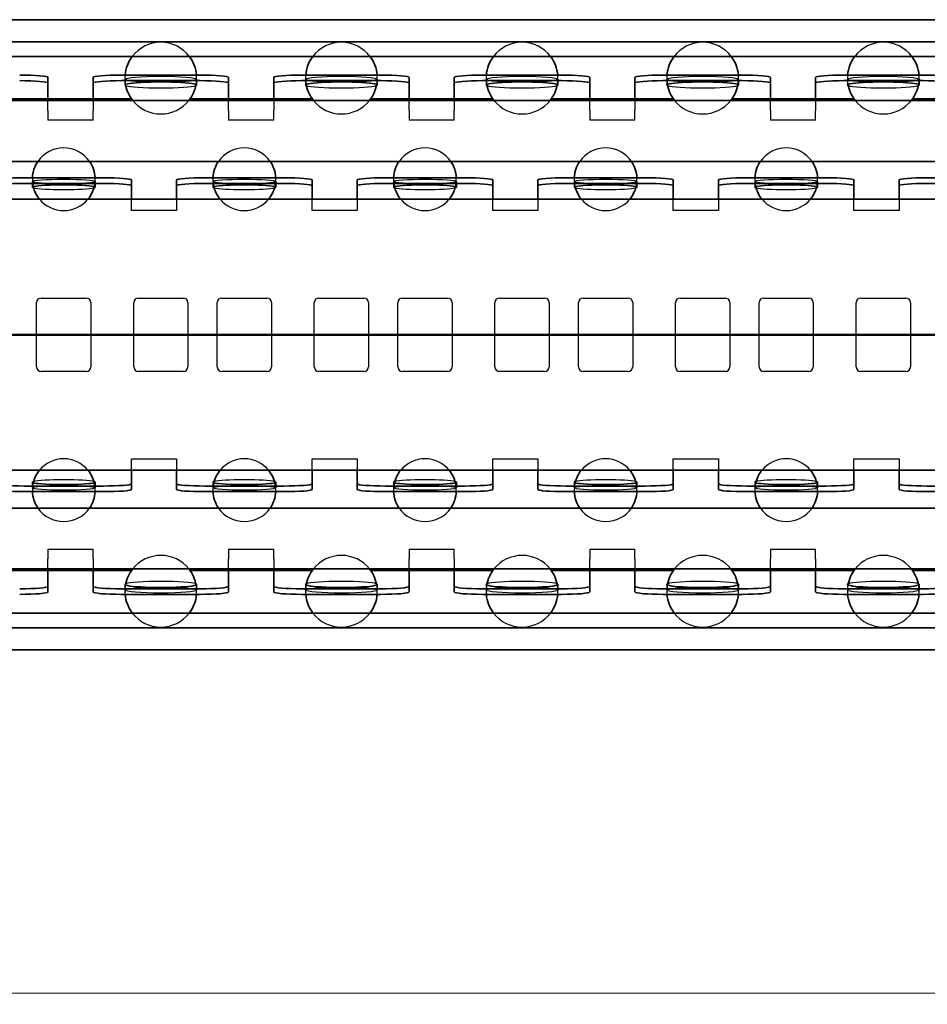
# Model space of a CAD drawing. Units: millimetres. Extents: x 0 to 1189, y 0 to 841.
# Drawn here: x 626 to 707, y 501 to 588 of the extents above; entities that cross this region are included whole.
import ezdxf

# ---------------------------------------------------------------- set-up
doc = ezdxf.new("R2010")
doc.units = ezdxf.units.MM
for name, color, linetype, lineweight in [('Dimension', 7, 'Continuous', 20), ('Hidden', 7, 'Continuous', 25), ('Section line', 7, 'Continuous', 50), ('Visible', 7, 'Continuous', 35)]:
    doc.layers.add(name, color=color, linetype=linetype, lineweight=lineweight)
doc.styles.add('Dimensions', font='arial.ttf')
doc.dimstyles.new('Dimension style', dxfattribs={"dimtxt": 3.5, "dimasz": 2.5, "dimexe": 1, "dimexo": 1, "dimgap": 0.5, "dimtad": 1, "dimdec": 3, "dimrnd": 1e-08, "dimtxsty": 'Dimensions', "dimcen": 0.09, "dimdle": 10, "dimclrd": 172, "dimclre": 172, "dimclrt": 7, "dimaunit": 1, "dimadec": 0, "dimazin": 2, "dimtfac": 0.714286, "dimtdec": 3, "dimtmove": 0, "dimatfit": 3, "dimfxl": 0, "dimtolj": 1, "dimlwd": -1, "dimlwe": -1, "dimarcsym": 0})

# ---------------------------------------------------------------- blocks, each defined once
blk = doc.blocks.new('*D9')
at = {"layer": 'Defpoints', "color": 0}
for p in [(175.622, 532.614), (975.627, 532.611), (975.627, 502.147)]:
    blk.add_point(p, dxfattribs=at)
at = {"layer": 'Dimension', "color": 172}
for p, q in [((175.622, 531.614), (175.622, 501.147)), ((975.627, 531.611), (975.627, 501.147)), ((178.122, 502.147), (973.127, 502.147))]:
    blk.add_line(p, q, dxfattribs=at)
for points in [[(178.122, 502.564), (178.122, 501.731), (175.622, 502.147)], [(973.127, 502.564), (973.127, 501.731), (975.627, 502.147)]]:
    blk.add_solid(points, dxfattribs=at)
at = {"layer": 'Dimension', "color": 7, "insert": (575.625, 506.221), "char_height": 3.5, "attachment_point": 2, "style": 'Dimensions'}
blk.add_mtext('\\A1;800{\\H2.500000;±1}', dxfattribs=at)
blk = doc.blocks.new('2dTransSection0')
at = {"layer": 'Section line', "linetype": 'Continuous'}
blk.add_line((990.622, 560.456), (160.622, 560.456), dxfattribs=at)

msp = doc.modelspace()

# ---------------------------------------------------------------- linework, layer by layer
at = {"layer": 'Hidden'}
for p, q in [((635.7968, 583.0764), (635.7968, 582.5782)), ((642.1468, 583.0764), (642.1468, 582.5782)), ((651.7968, 583.0764), (651.7968, 582.5782)), ((658.1468, 583.0764), (658.1468, 582.5782)), ((667.7968, 583.0764), (667.7968, 582.5782)), ((674.1468, 583.0764), (674.1468, 582.5782)), ((683.7968, 583.0764), (683.7968, 582.5782)), ((690.1468, 583.0764), (690.1468, 582.5782)), ((699.7968, 583.0764), (699.7968, 582.5782)), ((706.1468, 583.0764), (706.1468, 582.5782)), ((628.9718, 580.6916), (628.9718, 581.3555)), ((632.9718, 581.3555), (632.9718, 580.6916)), ((644.9718, 580.6916), (644.9718, 581.3555)), ((648.9718, 581.3555), (648.9718, 580.6916)), ((660.9718, 580.6916), (660.9718, 581.3555)), ((664.9718, 581.3555), (664.9718, 580.6916)), ((676.9718, 580.6916), (676.9718, 581.3555)), ((680.9718, 581.3555), (680.9718, 580.6916)), ((692.9718, 580.6916), (692.9718, 581.3555)), ((696.9718, 581.3555), (696.9718, 580.6916)), ((628.9718, 580.3189), (628.9718, 580.6916)), ((628.9718, 580.3189), (628.9718, 579.4555)), ((632.9718, 580.6916), (632.9718, 580.3189)), ((632.9718, 579.4555), (632.9718, 580.3189)), ((644.9718, 580.3189), (644.9718, 580.6916)), ((644.9718, 580.3189), (644.9718, 579.4555)), ((648.9718, 580.6916), (648.9718, 580.3189)), ((648.9718, 579.4555), (648.9718, 580.3189)), ((660.9718, 580.3189), (660.9718, 580.6916)), ((660.9718, 580.3189), (660.9718, 579.4555)), ((664.9718, 580.6916), (664.9718, 580.3189)), ((664.9718, 579.4555), (664.9718, 580.3189)), ((676.9718, 580.3189), (676.9718, 580.6916)), ((676.9718, 580.3189), (676.9718, 579.4555)), ((680.9718, 580.6916), (680.9718, 580.3189)), ((680.9718, 579.4555), (680.9718, 580.3189)), ((692.9718, 580.3189), (692.9718, 580.6916)), ((692.9718, 580.3189), (692.9718, 579.4555)), ((696.9718, 580.6916), (696.9718, 580.3189)), ((696.9718, 579.4555), (696.9718, 580.3189)), ((632.9718, 579.4555), (628.9718, 579.4555)), ((648.9718, 579.4555), (644.9718, 579.4555)), ((664.9718, 579.4555), (660.9718, 579.4555)), ((680.9718, 579.4555), (676.9718, 579.4555)), ((696.9718, 579.4555), (692.9718, 579.4555)), ((627.5918, 574.0202), (627.5918, 573.5217)), ((633.1518, 574.0202), (633.1518, 573.5217)), ((643.5918, 574.0202), (643.5918, 573.5217)), ((649.1518, 574.0202), (649.1518, 573.5217)), ((659.5918, 574.0202), (659.5918, 573.5217)), ((665.1518, 574.0202), (665.1518, 573.5217)), ((675.5918, 574.0202), (675.5918, 573.5217)), ((681.1518, 574.0202), (681.1518, 573.5217)), ((691.5918, 574.0202), (691.5918, 573.5217)), ((697.1518, 574.0202), (697.1518, 573.5217)), ((636.3718, 571.4555), (636.3718, 572.4555)), ((640.3718, 572.4555), (640.3718, 571.4555)), ((652.3718, 571.4555), (652.3718, 572.4555)), ((656.3718, 572.4555), (656.3718, 571.4555)), ((668.3718, 571.4555), (668.3718, 572.4555)), ((672.3718, 572.4555), (672.3718, 571.4555)), ((684.3718, 571.4555), (684.3718, 572.4555)), ((688.3718, 572.4555), (688.3718, 571.4555)), ((700.3718, 571.4555), (700.3718, 572.4555)), ((704.3718, 572.4555), (704.3718, 571.4555)), ((640.3718, 571.4555), (636.3718, 571.4555)), ((656.3718, 571.4555), (652.3718, 571.4555)), ((672.3718, 571.4555), (668.3718, 571.4555)), ((688.3718, 571.4555), (684.3718, 571.4555)), ((704.3718, 571.4555), (700.3718, 571.4555)), ((628.3718, 563.7055), (632.3718, 563.7055)), ((636.9718, 563.7055), (640.9718, 563.7055)), ((644.3718, 563.7055), (648.3718, 563.7055)), ((652.9718, 563.7055), (656.9718, 563.7055)), ((660.3718, 563.7055), (664.3718, 563.7055)), ((668.9718, 563.7055), (672.9718, 563.7055)), ((676.3718, 563.7055), (680.3718, 563.7055)), ((684.9718, 563.7055), (688.9718, 563.7055)), ((692.3718, 563.7055), (696.3718, 563.7055)), ((700.9718, 563.7055), (704.9718, 563.7055)), ((627.9718, 557.6055), (627.9718, 563.3055)), ((632.7718, 563.3055), (632.7718, 557.6055)), ((636.5718, 557.6055), (636.5718, 563.3055)), ((641.3718, 563.3055), (641.3718, 557.6055)), ((643.9718, 557.6055), (643.9718, 563.3055)), ((648.7718, 563.3055), (648.7718, 557.6055)), ((652.5718, 557.6055), (652.5718, 563.3055)), ((657.3718, 563.3055), (657.3718, 557.6055)), ((659.9718, 557.6055), (659.9718, 563.3055)), ((664.7718, 563.3055), (664.7718, 557.6055)), ((668.5718, 557.6055), (668.5718, 563.3055)), ((673.3718, 563.3055), (673.3718, 557.6055)), ((675.9718, 557.6055), (675.9718, 563.3055)), ((680.7718, 563.3055), (680.7718, 557.6055)), ((684.5718, 557.6055), (684.5718, 563.3055)), ((689.3718, 563.3055), (689.3718, 557.6055)), ((691.9718, 557.6055), (691.9718, 563.3055)), ((696.7718, 563.3055), (696.7718, 557.6055)), ((700.5718, 557.6055), (700.5718, 563.3055)), ((705.3718, 563.3055), (705.3718, 557.6055)), ((632.3718, 557.2055), (628.3718, 557.2055)), ((640.9718, 557.2055), (636.9718, 557.2055)), ((648.3718, 557.2055), (644.3718, 557.2055)), ((656.9718, 557.2055), (652.9718, 557.2055)), ((664.3718, 557.2055), (660.3718, 557.2055)), ((672.9718, 557.2055), (668.9718, 557.2055)), ((680.3718, 557.2055), (676.3718, 557.2055)), ((688.9718, 557.2055), (684.9718, 557.2055)), ((696.3718, 557.2055), (692.3718, 557.2055)), ((704.9718, 557.2055), (700.9718, 557.2055)), ((636.3718, 548.4555), (636.3718, 549.4555)), ((636.3718, 549.4555), (640.3718, 549.4555)), ((640.3718, 549.4555), (640.3718, 548.4555)), ((652.3718, 548.4555), (652.3718, 549.4555)), ((652.3718, 549.4555), (656.3718, 549.4555)), ((656.3718, 549.4555), (656.3718, 548.4555)), ((668.3718, 548.4555), (668.3718, 549.4555)), ((668.3718, 549.4555), (672.3718, 549.4555)), ((672.3718, 549.4555), (672.3718, 548.4555)), ((684.3718, 548.4555), (684.3718, 549.4555)), ((684.3718, 549.4555), (688.3718, 549.4555)), ((688.3718, 549.4555), (688.3718, 548.4555)), ((700.3718, 548.4555), (700.3718, 549.4555)), ((700.3718, 549.4555), (704.3718, 549.4555)), ((704.3718, 549.4555), (704.3718, 548.4555)), ((627.5918, 547.3893), (627.5918, 546.8908)), ((633.1518, 547.3893), (633.1518, 546.8908)), ((643.5918, 547.3893), (643.5918, 546.8908)), ((649.1518, 547.3893), (649.1518, 546.8908)), ((659.5918, 547.3893), (659.5918, 546.8908)), ((665.1518, 547.3893), (665.1518, 546.8908)), ((675.5918, 547.3893), (675.5918, 546.8908)), ((681.1518, 547.3893), (681.1518, 546.8908)), ((691.5918, 547.3893), (691.5918, 546.8908)), ((697.1518, 547.3893), (697.1518, 546.8908)), ((628.9718, 541.4555), (628.9718, 540.5921)), ((628.9718, 541.4555), (632.9718, 541.4555)), ((632.9718, 540.5921), (632.9718, 541.4555)), ((644.9718, 541.4555), (644.9718, 540.5921)), ((644.9718, 541.4555), (648.9718, 541.4555)), ((648.9718, 540.5921), (648.9718, 541.4555)), ((660.9718, 541.4555), (660.9718, 540.5921)), ((660.9718, 541.4555), (664.9718, 541.4555)), ((664.9718, 540.5921), (664.9718, 541.4555)), ((676.9718, 541.4555), (676.9718, 540.5921)), ((676.9718, 541.4555), (680.9718, 541.4555)), ((680.9718, 540.5921), (680.9718, 541.4555)), ((692.9718, 541.4555), (692.9718, 540.5921)), ((692.9718, 541.4555), (696.9718, 541.4555)), ((696.9718, 540.5921), (696.9718, 541.4555)), ((628.9718, 540.2194), (628.9718, 540.5921)), ((628.9718, 539.5555), (628.9718, 540.2194)), ((632.9718, 540.5921), (632.9718, 540.2194)), ((632.9718, 540.2194), (632.9718, 539.5555)), ((644.9718, 540.2194), (644.9718, 540.5921)), ((644.9718, 539.5555), (644.9718, 540.2194)), ((648.9718, 540.5921), (648.9718, 540.2194)), ((648.9718, 540.2194), (648.9718, 539.5555)), ((660.9718, 540.2194), (660.9718, 540.5921)), ((660.9718, 539.5555), (660.9718, 540.2194)), ((664.9718, 540.5921), (664.9718, 540.2194)), ((664.9718, 540.2194), (664.9718, 539.5555)), ((676.9718, 540.2194), (676.9718, 540.5921)), ((676.9718, 539.5555), (676.9718, 540.2194)), ((680.9718, 540.5921), (680.9718, 540.2194)), ((680.9718, 540.2194), (680.9718, 539.5555)), ((692.9718, 540.2194), (692.9718, 540.5921)), ((692.9718, 539.5555), (692.9718, 540.2194)), ((696.9718, 540.5921), (696.9718, 540.2194)), ((696.9718, 540.2194), (696.9718, 539.5555)), ((635.7968, 538.3328), (635.7968, 537.8346)), ((642.1468, 538.3328), (642.1468, 537.8346)), ((651.7968, 538.3328), (651.7968, 537.8346)), ((658.1468, 538.3328), (658.1468, 537.8346)), ((667.7968, 538.3328), (667.7968, 537.8346)), ((674.1468, 538.3328), (674.1468, 537.8346)), ((683.7968, 538.3328), (683.7968, 537.8346)), ((690.1468, 538.3328), (690.1468, 537.8346)), ((699.7968, 538.3328), (699.7968, 537.8346)), ((706.1468, 538.3328), (706.1468, 537.8346))]:
    msp.add_line(p, q, dxfattribs=at)
for centre, radius, start, end in [((638.9718, 583.1805), 3.175, 37.32239, 142.67761), ((654.9718, 583.1805), 3.175, 37.32239, 142.67761), ((670.9718, 583.1805), 3.175, 37.32239, 142.67761), ((686.9718, 583.1805), 3.175, 37.32239, 142.67761), ((702.9718, 583.1805), 3.175, 37.32239, 142.67761), ((638.9718, 583.1805), 3.175, 175.031147, 190.068909), ((638.9718, 583.1805), 3.175, 349.931091, 4.968853), ((654.9718, 583.1805), 3.175, 175.031147, 190.068909), ((654.9718, 583.1805), 3.175, 349.931091, 4.968853), ((670.9718, 583.1805), 3.175, 175.031147, 190.068909), ((670.9718, 583.1805), 3.175, 349.931091, 4.968853), ((686.9718, 583.1805), 3.175, 175.031147, 190.068909), ((686.9718, 583.1805), 3.175, 349.931091, 4.968853), ((702.9718, 583.1805), 3.175, 175.031147, 190.068909), ((702.9718, 583.1805), 3.175, 349.931091, 4.968853), ((638.9718, 583.1805), 3.175, 218.46579, 321.53421), ((654.9718, 583.1805), 3.175, 218.46579, 321.53421), ((670.9718, 583.1805), 3.175, 218.46579, 321.53421), ((686.9718, 583.1805), 3.175, 218.46579, 321.53421), ((702.9718, 583.1805), 3.175, 218.46579, 321.53421), ((630.3718, 574.2255), 2.78, 34.634921, 145.365079), ((646.3718, 574.2255), 2.78, 34.634921, 145.365079), ((662.3718, 574.2255), 2.78, 34.634921, 145.365079), ((678.3718, 574.2255), 2.78, 34.634921, 145.365079), ((694.3718, 574.2255), 2.78, 34.634921, 145.365079), ((630.3718, 574.2255), 2.78, 177.319724, 193.605451), ((630.3718, 574.2255), 2.78, 346.394549, 2.680276), ((646.3718, 574.2255), 2.78, 177.319724, 193.605451), ((646.3718, 574.2255), 2.78, 346.394549, 2.680276), ((662.3718, 574.2255), 2.78, 177.319724, 193.605451), ((662.3718, 574.2255), 2.78, 346.394549, 2.680276), ((678.3718, 574.2255), 2.78, 177.319724, 193.605451), ((678.3718, 574.2255), 2.78, 346.394549, 2.680276), ((694.3718, 574.2255), 2.78, 177.319724, 193.605451), ((694.3718, 574.2255), 2.78, 346.394549, 2.680276), ((630.3718, 574.2255), 2.78, 219.54549, 320.45451), ((646.3718, 574.2255), 2.78, 219.54549, 320.45451), ((662.3718, 574.2255), 2.78, 219.54549, 320.45451), ((678.3718, 574.2255), 2.78, 219.54549, 320.45451), ((694.3718, 574.2255), 2.78, 219.54549, 320.45451), ((628.3718, 563.3055), 0.4, 90, 180), ((632.3718, 563.3055), 0.4, 0, 90), ((636.9718, 563.3055), 0.4, 90, 180), ((640.9718, 563.3055), 0.4, 0, 90), ((644.3718, 563.3055), 0.4, 90, 180), ((648.3718, 563.3055), 0.4, 0, 90), ((652.9718, 563.3055), 0.4, 90, 180), ((656.9718, 563.3055), 0.4, 0, 90), ((660.3718, 563.3055), 0.4, 90, 180), ((664.3718, 563.3055), 0.4, 0, 90), ((668.9718, 563.3055), 0.4, 90, 180), ((672.9718, 563.3055), 0.4, 0, 90), ((676.3718, 563.3055), 0.4, 90, 180), ((680.3718, 563.3055), 0.4, 0, 90), ((684.9718, 563.3055), 0.4, 90, 180), ((688.9718, 563.3055), 0.4, 0, 90), ((692.3718, 563.3055), 0.4, 90, 180), ((696.3718, 563.3055), 0.4, 0, 90), ((700.9718, 563.3055), 0.4, 90, 180), ((704.9718, 563.3055), 0.4, 0, 90), ((628.3718, 557.6055), 0.4, 180, 270), ((632.3718, 557.6055), 0.4, 270, 0), ((636.9718, 557.6055), 0.4, 180, 270), ((640.9718, 557.6055), 0.4, 270, 0), ((644.3718, 557.6055), 0.4, 180, 270), ((648.3718, 557.6055), 0.4, 270, 0), ((652.9718, 557.6055), 0.4, 180, 270), ((656.9718, 557.6055), 0.4, 270, 0), ((660.3718, 557.6055), 0.4, 180, 270), ((664.3718, 557.6055), 0.4, 270, 0), ((668.9718, 557.6055), 0.4, 180, 270), ((672.9718, 557.6055), 0.4, 270, 0), ((676.3718, 557.6055), 0.4, 180, 270), ((680.3718, 557.6055), 0.4, 270, 0), ((684.9718, 557.6055), 0.4, 180, 270), ((688.9718, 557.6055), 0.4, 270, 0), ((692.3718, 557.6055), 0.4, 180, 270), ((696.3718, 557.6055), 0.4, 270, 0), ((700.9718, 557.6055), 0.4, 180, 270), ((704.9718, 557.6055), 0.4, 270, 0), ((630.3718, 546.6855), 2.78, 39.54549, 140.45451), ((646.3718, 546.6855), 2.78, 39.54549, 140.45451), ((662.3718, 546.6855), 2.78, 39.54549, 140.45451), ((678.3718, 546.6855), 2.78, 39.54549, 140.45451), ((694.3718, 546.6855), 2.78, 39.54549, 140.45451), ((630.3718, 546.6855), 2.78, 166.394549, 182.680276), ((630.3718, 546.6855), 2.78, 357.319724, 13.605451), ((646.3718, 546.6855), 2.78, 166.394549, 182.680276), ((646.3718, 546.6855), 2.78, 357.319724, 13.605451), ((662.3718, 546.6855), 2.78, 166.394549, 182.680276), ((662.3718, 546.6855), 2.78, 357.319724, 13.605451), ((678.3718, 546.6855), 2.78, 166.394549, 182.680276), ((678.3718, 546.6855), 2.78, 357.319724, 13.605451), ((694.3718, 546.6855), 2.78, 166.394549, 182.680276), ((694.3718, 546.6855), 2.78, 357.319724, 13.605451), ((630.3718, 546.6855), 2.78, 214.634921, 325.365079), ((646.3718, 546.6855), 2.78, 214.634921, 325.365079), ((662.3718, 546.6855), 2.78, 214.634921, 325.365079), ((678.3718, 546.6855), 2.78, 214.634921, 325.365079), ((694.3718, 546.6855), 2.78, 214.634921, 325.365079), ((638.9718, 537.7305), 3.175, 38.46579, 141.53421), ((654.9718, 537.7305), 3.175, 38.46579, 141.53421), ((670.9718, 537.7305), 3.175, 38.46579, 141.53421), ((686.9718, 537.7305), 3.175, 38.46579, 141.53421), ((702.9718, 537.7305), 3.175, 38.46579, 141.53421), ((638.9718, 537.7305), 3.175, 169.931091, 184.968853), ((638.9718, 537.7305), 3.175, 355.031147, 10.068909), ((654.9718, 537.7305), 3.175, 169.931091, 184.968853), ((654.9718, 537.7305), 3.175, 355.031147, 10.068909), ((670.9718, 537.7305), 3.175, 169.931091, 184.968853), ((670.9718, 537.7305), 3.175, 355.031147, 10.068909), ((686.9718, 537.7305), 3.175, 169.931091, 184.968853), ((686.9718, 537.7305), 3.175, 355.031147, 10.068909), ((702.9718, 537.7305), 3.175, 169.931091, 184.968853), ((702.9718, 537.7305), 3.175, 355.031147, 10.068909), ((638.9718, 537.7305), 3.175, 217.32239, 322.67761), ((654.9718, 537.7305), 3.175, 217.32239, 322.67761), ((670.9718, 537.7305), 3.175, 217.32239, 322.67761), ((686.9718, 537.7305), 3.175, 217.32239, 322.67761), ((702.9718, 537.7305), 3.175, 217.32239, 322.67761)]:
    msp.add_arc(centre, radius, start, end, dxfattribs=at)
for centre, major_axis, ratio in [((638.9718, 583.0764), (-3.175, 0), 0.0850565), ((654.9718, 583.0764), (-3.175, 0), 0.0850565), ((670.9718, 583.0764), (-3.175, 0), 0.0850565), ((686.9718, 583.0764), (-3.175, 0), 0.0850565), ((702.9718, 583.0764), (-3.175, 0), 0.0850565), ((630.3718, 574.0202), (-2.78, 0), 0.076248), ((646.3718, 574.0202), (-2.78, 0), 0.076248), ((662.3718, 574.0202), (-2.78, 0), 0.076248), ((678.3718, 574.0202), (-2.78, 0), 0.076248), ((694.3718, 574.0202), (-2.78, 0), 0.076248), ((630.3718, 546.8908), (-2.78, 0), 0.076248), ((646.3718, 546.8908), (-2.78, 0), 0.076248), ((662.3718, 546.8908), (-2.78, 0), 0.076248), ((678.3718, 546.8908), (-2.78, 0), 0.076248), ((694.3718, 546.8908), (-2.78, 0), 0.076248), ((638.9718, 537.8346), (-3.175, 0), 0.0850565), ((654.9718, 537.8346), (-3.175, 0), 0.0850565), ((670.9718, 537.8346), (-3.175, 0), 0.0850565), ((686.9718, 537.8346), (-3.175, 0), 0.0850565), ((702.9718, 537.8346), (-3.175, 0), 0.0850565)]:
    msp.add_ellipse(centre, major_axis=major_axis, ratio=ratio, dxfattribs=at)
for centre, major_axis, ratio, start_param, end_param in [((638.9718, 582.5782), (3.175, 0), 0.0850565, 3.3504463, 6.0743317), ((654.9718, 582.5782), (3.175, 0), 0.0850565, 3.3504463, 6.0743317), ((670.9718, 582.5782), (3.175, 0), 0.0850565, 3.3504463, 6.0743317), ((686.9718, 582.5782), (3.175, 0), 0.0850565, 3.3504463, 6.0743317), ((702.9718, 582.5782), (3.175, 0), 0.0850565, 3.3504463, 6.0743317), ((630.3718, 573.5217), (2.78, 0), 0.076248, 3.419213, 6.005565), ((646.3718, 573.5217), (2.78, 0), 0.076248, 3.419213, 6.005565), ((662.3718, 573.5217), (2.78, 0), 0.076248, 3.419213, 6.005565), ((678.3718, 573.5217), (2.78, 0), 0.076248, 3.419213, 6.005565), ((694.3718, 573.5217), (2.78, 0), 0.076248, 3.419213, 6.005565), ((630.3718, 547.3893), (-2.78, 0), 0.076248, 3.419213, 6.005565), ((646.3718, 547.3893), (-2.78, 0), 0.076248, 3.419213, 6.005565), ((662.3718, 547.3893), (-2.78, 0), 0.076248, 3.419213, 6.005565), ((678.3718, 547.3893), (-2.78, 0), 0.076248, 3.419213, 6.005565), ((694.3718, 547.3893), (-2.78, 0), 0.076248, 3.419213, 6.005565), ((638.9718, 538.3328), (-3.175, 0), 0.0850565, 3.3504463, 6.0743317), ((654.9718, 538.3328), (-3.175, 0), 0.0850565, 3.3504463, 6.0743317), ((670.9718, 538.3328), (-3.175, 0), 0.0850565, 3.3504463, 6.0743317), ((686.9718, 538.3328), (-3.175, 0), 0.0850565, 3.3504463, 6.0743317), ((702.9718, 538.3328), (-3.175, 0), 0.0850565, 3.3504463, 6.0743317)]:
    msp.add_ellipse(centre, major_axis=major_axis, ratio=ratio, start_param=start_param, end_param=end_param, dxfattribs=at)
at = {"layer": 'Visible'}
for p, q in [((975.5574, 588.3555), (175.6862, 588.3555)), ((970.6218, 586.4066), (180.6218, 586.4066)), ((974.2111, 585.1055), (177.0325, 585.1055)), ((642.4718, 583.4555), (635.4718, 583.4555)), ((658.4718, 583.4555), (651.4718, 583.4555)), ((674.4718, 583.4555), (667.4718, 583.4555)), ((690.4718, 583.4555), (683.4718, 583.4555)), ((706.4718, 583.4555), (699.4718, 583.4555)), ((628.9718, 582.7447), (628.9718, 583.2429)), ((628.9718, 581.9854), (628.9718, 582.7447)), ((632.9718, 583.2429), (632.9718, 582.7447)), ((632.9718, 582.7447), (632.9718, 581.9854)), ((642.4718, 582.9573), (635.4718, 582.9573)), ((644.9718, 582.7447), (644.9718, 583.2429)), ((644.9718, 581.9854), (644.9718, 582.7447)), ((648.9718, 583.2429), (648.9718, 582.7447)), ((648.9718, 582.7447), (648.9718, 581.9854)), ((658.4718, 582.9573), (651.4718, 582.9573)), ((660.9718, 582.7447), (660.9718, 583.2429)), ((660.9718, 581.9854), (660.9718, 582.7447)), ((664.9718, 583.2429), (664.9718, 582.7447)), ((664.9718, 582.7447), (664.9718, 581.9854)), ((674.4718, 582.9573), (667.4718, 582.9573)), ((676.9718, 582.7447), (676.9718, 583.2429)), ((676.9718, 581.9854), (676.9718, 582.7447)), ((680.9718, 583.2429), (680.9718, 582.7447)), ((680.9718, 582.7447), (680.9718, 581.9854)), ((690.4718, 582.9573), (683.4718, 582.9573)), ((692.9718, 582.7447), (692.9718, 583.2429)), ((692.9718, 581.9854), (692.9718, 582.7447)), ((696.9718, 583.2429), (696.9718, 582.7447)), ((696.9718, 582.7447), (696.9718, 581.9854)), ((706.4718, 582.9573), (699.4718, 582.9573)), ((628.9718, 581.4872), (628.9718, 581.9854)), ((632.9718, 581.9854), (632.9718, 581.4872)), ((644.9718, 581.4872), (644.9718, 581.9854)), ((648.9718, 581.9854), (648.9718, 581.4872)), ((660.9718, 581.4872), (660.9718, 581.9854)), ((664.9718, 581.9854), (664.9718, 581.4872)), ((676.9718, 581.4872), (676.9718, 581.9854)), ((680.9718, 581.9854), (680.9718, 581.4872)), ((692.9718, 581.4872), (692.9718, 581.9854)), ((696.9718, 581.9854), (696.9718, 581.4872)), ((970.1218, 581.2055), (226.1218, 581.2055)), ((636.3737, 581.3555), (625.5699, 581.3555)), ((628.9718, 581.3555), (628.9718, 581.4872)), ((632.9718, 581.4872), (632.9718, 581.3555)), ((652.3737, 581.3555), (641.5699, 581.3555)), ((644.9718, 581.3555), (644.9718, 581.4872)), ((648.9718, 581.4872), (648.9718, 581.3555)), ((668.3737, 581.3555), (657.5699, 581.3555)), ((660.9718, 581.3555), (660.9718, 581.4872)), ((664.9718, 581.4872), (664.9718, 581.3555)), ((684.3737, 581.3555), (673.5699, 581.3555)), ((676.9718, 581.3555), (676.9718, 581.4872)), ((680.9718, 581.4872), (680.9718, 581.3555)), ((700.3737, 581.3555), (689.5699, 581.3555)), ((692.9718, 581.3555), (692.9718, 581.4872)), ((696.9718, 581.4872), (696.9718, 581.3555)), ((716.3737, 581.3555), (705.5699, 581.3555)), ((970.1218, 575.8055), (226.1218, 575.8055)), ((633.8718, 574.3555), (626.8718, 574.3555)), ((633.8718, 573.857), (626.8718, 573.857)), ((636.3718, 573.6663), (636.3718, 574.1649)), ((640.3718, 574.1649), (640.3718, 573.6663)), ((649.8718, 574.3555), (642.8718, 574.3555)), ((649.8718, 573.857), (642.8718, 573.857)), ((652.3718, 573.6663), (652.3718, 574.1649)), ((656.3718, 574.1649), (656.3718, 573.6663)), ((665.8718, 574.3555), (658.8718, 574.3555)), ((665.8718, 573.857), (658.8718, 573.857)), ((668.3718, 573.6663), (668.3718, 574.1649)), ((672.3718, 574.1649), (672.3718, 573.6663)), ((681.8718, 574.3555), (674.8718, 574.3555)), ((681.8718, 573.857), (674.8718, 573.857)), ((684.3718, 573.6663), (684.3718, 574.1649)), ((688.3718, 574.1649), (688.3718, 573.6663)), ((697.8718, 574.3555), (690.8718, 574.3555)), ((697.8718, 573.857), (690.8718, 573.857)), ((700.3718, 573.6663), (700.3718, 574.1649)), ((704.3718, 574.1649), (704.3718, 573.6663)), ((713.8718, 574.3555), (706.8718, 574.3555)), ((713.8718, 573.857), (706.8718, 573.857)), ((636.3718, 573.2776), (636.3718, 573.6663)), ((636.3718, 572.7791), (636.3718, 573.2776)), ((640.3718, 573.6663), (640.3718, 573.2776)), ((640.3718, 573.2776), (640.3718, 572.7791)), ((652.3718, 573.2776), (652.3718, 573.6663)), ((652.3718, 572.7791), (652.3718, 573.2776)), ((656.3718, 573.6663), (656.3718, 573.2776)), ((656.3718, 573.2776), (656.3718, 572.7791)), ((668.3718, 573.2776), (668.3718, 573.6663)), ((668.3718, 572.7791), (668.3718, 573.2776)), ((672.3718, 573.6663), (672.3718, 573.2776)), ((672.3718, 573.2776), (672.3718, 572.7791)), ((684.3718, 573.2776), (684.3718, 573.6663)), ((684.3718, 572.7791), (684.3718, 573.2776)), ((688.3718, 573.6663), (688.3718, 573.2776)), ((688.3718, 573.2776), (688.3718, 572.7791)), ((700.3718, 573.2776), (700.3718, 573.6663)), ((700.3718, 572.7791), (700.3718, 573.2776)), ((704.3718, 573.6663), (704.3718, 573.2776)), ((704.3718, 573.2776), (704.3718, 572.7791)), ((975.6218, 572.4555), (223.6508, 572.4555)), ((636.3718, 572.4555), (636.3718, 572.7791)), ((640.3718, 572.7791), (640.3718, 572.4555)), ((652.3718, 572.4555), (652.3718, 572.7791)), ((656.3718, 572.7791), (656.3718, 572.4555)), ((668.3718, 572.4555), (668.3718, 572.7791)), ((672.3718, 572.7791), (672.3718, 572.4555)), ((684.3718, 572.4555), (684.3718, 572.7791)), ((688.3718, 572.7791), (688.3718, 572.4555)), ((700.3718, 572.4555), (700.3718, 572.7791)), ((704.3718, 572.7791), (704.3718, 572.4555)), ((975.6218, 548.4555), (223.6508, 548.4555)), ((636.3718, 548.132), (636.3718, 548.4555)), ((636.3718, 547.6334), (636.3718, 548.132)), ((640.3718, 548.4555), (640.3718, 548.132)), ((640.3718, 548.132), (640.3718, 547.6334)), ((652.3718, 548.132), (652.3718, 548.4555)), ((652.3718, 547.6334), (652.3718, 548.132)), ((656.3718, 548.4555), (656.3718, 548.132)), ((656.3718, 548.132), (656.3718, 547.6334)), ((668.3718, 548.132), (668.3718, 548.4555)), ((668.3718, 547.6334), (668.3718, 548.132)), ((672.3718, 548.4555), (672.3718, 548.132)), ((672.3718, 548.132), (672.3718, 547.6334)), ((684.3718, 548.132), (684.3718, 548.4555)), ((684.3718, 547.6334), (684.3718, 548.132)), ((688.3718, 548.4555), (688.3718, 548.132)), ((688.3718, 548.132), (688.3718, 547.6334)), ((700.3718, 548.132), (700.3718, 548.4555)), ((700.3718, 547.6334), (700.3718, 548.132)), ((704.3718, 548.4555), (704.3718, 548.132)), ((704.3718, 548.132), (704.3718, 547.6334)), ((633.8718, 547.0541), (626.8718, 547.0541)), ((636.3718, 547.2447), (636.3718, 547.6334)), ((636.3718, 546.7461), (636.3718, 547.2447)), ((640.3718, 547.6334), (640.3718, 547.2447)), ((640.3718, 547.2447), (640.3718, 546.7461)), ((649.8718, 547.0541), (642.8718, 547.0541)), ((652.3718, 547.2447), (652.3718, 547.6334)), ((652.3718, 546.7461), (652.3718, 547.2447)), ((656.3718, 547.6334), (656.3718, 547.2447)), ((656.3718, 547.2447), (656.3718, 546.7461)), ((665.8718, 547.0541), (658.8718, 547.0541)), ((668.3718, 547.2447), (668.3718, 547.6334)), ((668.3718, 546.7461), (668.3718, 547.2447)), ((672.3718, 547.6334), (672.3718, 547.2447)), ((672.3718, 547.2447), (672.3718, 546.7461)), ((681.8718, 547.0541), (674.8718, 547.0541)), ((684.3718, 547.2447), (684.3718, 547.6334)), ((684.3718, 546.7461), (684.3718, 547.2447)), ((688.3718, 547.6334), (688.3718, 547.2447)), ((688.3718, 547.2447), (688.3718, 546.7461)), ((697.8718, 547.0541), (690.8718, 547.0541)), ((700.3718, 547.2447), (700.3718, 547.6334)), ((700.3718, 546.7461), (700.3718, 547.2447)), ((704.3718, 547.6334), (704.3718, 547.2447)), ((704.3718, 547.2447), (704.3718, 546.7461)), ((713.8718, 547.0541), (706.8718, 547.0541)), ((633.8718, 546.5555), (626.8718, 546.5555)), ((649.8718, 546.5555), (642.8718, 546.5555)), ((665.8718, 546.5555), (658.8718, 546.5555)), ((681.8718, 546.5555), (674.8718, 546.5555)), ((697.8718, 546.5555), (690.8718, 546.5555)), ((713.8718, 546.5555), (706.8718, 546.5555)), ((970.1218, 545.1055), (226.1218, 545.1055)), ((970.1218, 539.7055), (226.1218, 539.7055)), ((636.3737, 539.5555), (625.5699, 539.5555)), ((628.9718, 539.4238), (628.9718, 539.5555)), ((628.9718, 538.9256), (628.9718, 539.4238)), ((632.9718, 539.5555), (632.9718, 539.4238)), ((632.9718, 539.4238), (632.9718, 538.9256)), ((652.3737, 539.5555), (641.5699, 539.5555)), ((644.9718, 539.4238), (644.9718, 539.5555)), ((644.9718, 538.9256), (644.9718, 539.4238)), ((648.9718, 539.5555), (648.9718, 539.4238)), ((648.9718, 539.4238), (648.9718, 538.9256)), ((668.3737, 539.5555), (657.5699, 539.5555)), ((660.9718, 539.4238), (660.9718, 539.5555)), ((660.9718, 538.9256), (660.9718, 539.4238)), ((664.9718, 539.5555), (664.9718, 539.4238)), ((664.9718, 539.4238), (664.9718, 538.9256)), ((684.3737, 539.5555), (673.5699, 539.5555)), ((676.9718, 539.4238), (676.9718, 539.5555)), ((676.9718, 538.9256), (676.9718, 539.4238)), ((680.9718, 539.5555), (680.9718, 539.4238)), ((680.9718, 539.4238), (680.9718, 538.9256)), ((700.3737, 539.5555), (689.5699, 539.5555)), ((692.9718, 539.4238), (692.9718, 539.5555)), ((692.9718, 538.9256), (692.9718, 539.4238)), ((696.9718, 539.5555), (696.9718, 539.4238)), ((696.9718, 539.4238), (696.9718, 538.9256)), ((716.3737, 539.5555), (705.5699, 539.5555)), ((628.9718, 538.1663), (628.9718, 538.9256)), ((628.9718, 537.6682), (628.9718, 538.1663)), ((632.9718, 538.9256), (632.9718, 538.1663)), ((632.9718, 538.1663), (632.9718, 537.6682)), ((644.9718, 538.1663), (644.9718, 538.9256)), ((644.9718, 537.6682), (644.9718, 538.1663)), ((648.9718, 538.9256), (648.9718, 538.1663)), ((648.9718, 538.1663), (648.9718, 537.6682)), ((660.9718, 538.1663), (660.9718, 538.9256)), ((660.9718, 537.6682), (660.9718, 538.1663)), ((664.9718, 538.9256), (664.9718, 538.1663)), ((664.9718, 538.1663), (664.9718, 537.6682)), ((676.9718, 538.1663), (676.9718, 538.9256)), ((676.9718, 537.6682), (676.9718, 538.1663)), ((680.9718, 538.9256), (680.9718, 538.1663)), ((680.9718, 538.1663), (680.9718, 537.6682)), ((692.9718, 538.1663), (692.9718, 538.9256)), ((692.9718, 537.6682), (692.9718, 538.1663)), ((696.9718, 538.9256), (696.9718, 538.1663)), ((696.9718, 538.1663), (696.9718, 537.6682)), ((642.4718, 537.9537), (635.4718, 537.9537)), ((642.4718, 537.4555), (635.4718, 537.4555)), ((658.4718, 537.9537), (651.4718, 537.9537)), ((658.4718, 537.4555), (651.4718, 537.4555)), ((674.4718, 537.9537), (667.4718, 537.9537)), ((674.4718, 537.4555), (667.4718, 537.4555)), ((690.4718, 537.9537), (683.4718, 537.9537)), ((690.4718, 537.4555), (683.4718, 537.4555)), ((706.4718, 537.9537), (699.4718, 537.9537)), ((706.4718, 537.4555), (699.4718, 537.4555)), ((974.2111, 535.8055), (177.0325, 535.8055)), ((970.6218, 534.5045), (180.6218, 534.5045)), ((975.5574, 532.5555), (175.6862, 532.5555))]:
    msp.add_line(p, q, dxfattribs=at)
for centre, radius, start, end in [((638.9718, 583.1805), 3.175, 142.67761, 175.031147), ((638.9718, 583.1805), 3.175, 4.968853, 37.32239), ((654.9718, 583.1805), 3.175, 142.67761, 175.031147), ((654.9718, 583.1805), 3.175, 4.968853, 37.32239), ((670.9718, 583.1805), 3.175, 142.67761, 175.031147), ((670.9718, 583.1805), 3.175, 4.968853, 37.32239), ((686.9718, 583.1805), 3.175, 142.67761, 175.031147), ((686.9718, 583.1805), 3.175, 4.968853, 37.32239), ((702.9718, 583.1805), 3.175, 142.67761, 175.031147), ((702.9718, 583.1805), 3.175, 4.968853, 37.32239), ((638.9718, 583.1805), 3.175, 190.068909, 218.46579), ((638.9718, 583.1805), 3.175, 321.53421, 349.931091), ((654.9718, 583.1805), 3.175, 190.068909, 218.46579), ((654.9718, 583.1805), 3.175, 321.53421, 349.931091), ((670.9718, 583.1805), 3.175, 190.068909, 218.46579), ((670.9718, 583.1805), 3.175, 321.53421, 349.931091), ((686.9718, 583.1805), 3.175, 190.068909, 218.46579), ((686.9718, 583.1805), 3.175, 321.53421, 349.931091), ((702.9718, 583.1805), 3.175, 190.068909, 218.46579), ((702.9718, 583.1805), 3.175, 321.53421, 349.931091), ((630.3718, 574.2255), 2.78, 145.365079, 177.319724), ((630.3718, 574.2255), 2.78, 2.680276, 34.634921), ((646.3718, 574.2255), 2.78, 145.365079, 177.319724), ((646.3718, 574.2255), 2.78, 2.680276, 34.634921), ((662.3718, 574.2255), 2.78, 145.365079, 177.319724), ((662.3718, 574.2255), 2.78, 2.680276, 34.634921), ((678.3718, 574.2255), 2.78, 145.365079, 177.319724), ((678.3718, 574.2255), 2.78, 2.680276, 34.634921), ((694.3718, 574.2255), 2.78, 145.365079, 177.319724), ((694.3718, 574.2255), 2.78, 2.680276, 34.634921), ((630.3718, 574.2255), 2.78, 193.605451, 219.54549), ((630.3718, 574.2255), 2.78, 320.45451, 346.394549), ((646.3718, 574.2255), 2.78, 193.605451, 219.54549), ((646.3718, 574.2255), 2.78, 320.45451, 346.394549), ((662.3718, 574.2255), 2.78, 193.605451, 219.54549), ((662.3718, 574.2255), 2.78, 320.45451, 346.394549), ((678.3718, 574.2255), 2.78, 193.605451, 219.54549), ((678.3718, 574.2255), 2.78, 320.45451, 346.394549), ((694.3718, 574.2255), 2.78, 193.605451, 219.54549), ((694.3718, 574.2255), 2.78, 320.45451, 346.394549), ((630.3718, 546.6855), 2.78, 140.45451, 166.394549), ((630.3718, 546.6855), 2.78, 13.605451, 39.54549), ((646.3718, 546.6855), 2.78, 140.45451, 166.394549), ((646.3718, 546.6855), 2.78, 13.605451, 39.54549), ((662.3718, 546.6855), 2.78, 140.45451, 166.394549), ((662.3718, 546.6855), 2.78, 13.605451, 39.54549), ((678.3718, 546.6855), 2.78, 140.45451, 166.394549), ((678.3718, 546.6855), 2.78, 13.605451, 39.54549), ((694.3718, 546.6855), 2.78, 140.45451, 166.394549), ((694.3718, 546.6855), 2.78, 13.605451, 39.54549), ((630.3718, 546.6855), 2.78, 182.680276, 214.634921), ((630.3718, 546.6855), 2.78, 325.365079, 357.319724), ((646.3718, 546.6855), 2.78, 182.680276, 214.634921), ((646.3718, 546.6855), 2.78, 325.365079, 357.319724), ((662.3718, 546.6855), 2.78, 182.680276, 214.634921), ((662.3718, 546.6855), 2.78, 325.365079, 357.319724), ((678.3718, 546.6855), 2.78, 182.680276, 214.634921), ((678.3718, 546.6855), 2.78, 325.365079, 357.319724), ((694.3718, 546.6855), 2.78, 182.680276, 214.634921), ((694.3718, 546.6855), 2.78, 325.365079, 357.319724), ((638.9718, 537.7305), 3.175, 141.53421, 169.931091), ((638.9718, 537.7305), 3.175, 10.068909, 38.46579), ((654.9718, 537.7305), 3.175, 141.53421, 169.931091), ((654.9718, 537.7305), 3.175, 10.068909, 38.46579), ((670.9718, 537.7305), 3.175, 141.53421, 169.931091), ((670.9718, 537.7305), 3.175, 10.068909, 38.46579), ((686.9718, 537.7305), 3.175, 141.53421, 169.931091), ((686.9718, 537.7305), 3.175, 10.068909, 38.46579), ((702.9718, 537.7305), 3.175, 141.53421, 169.931091), ((702.9718, 537.7305), 3.175, 10.068909, 38.46579), ((638.9718, 537.7305), 3.175, 184.968853, 217.32239), ((638.9718, 537.7305), 3.175, 322.67761, 355.031147), ((654.9718, 537.7305), 3.175, 184.968853, 217.32239), ((654.9718, 537.7305), 3.175, 322.67761, 355.031147), ((670.9718, 537.7305), 3.175, 184.968853, 217.32239), ((670.9718, 537.7305), 3.175, 322.67761, 355.031147), ((686.9718, 537.7305), 3.175, 184.968853, 217.32239), ((686.9718, 537.7305), 3.175, 322.67761, 355.031147), ((702.9718, 537.7305), 3.175, 184.968853, 217.32239), ((702.9718, 537.7305), 3.175, 322.67761, 355.031147)]:
    msp.add_arc(centre, radius, start, end, dxfattribs=at)
for centre, major_axis, ratio, start_param, end_param in [((626.4718, 583.2429), (2.5, 0), 0.0850565, 0, 1.5707963), ((635.4718, 583.2429), (-2.5, 0), 0.0850565, 4.712389, 6.2831853), ((642.4718, 583.2429), (2.5, 0), 0.0850565, 0, 1.5707963), ((651.4718, 583.2429), (-2.5, 0), 0.0850565, 4.712389, 6.2831853), ((658.4718, 583.2429), (2.5, 0), 0.0850565, 0, 1.5707963), ((667.4718, 583.2429), (-2.5, 0), 0.0850565, 4.712389, 6.2831853), ((674.4718, 583.2429), (2.5, 0), 0.0850565, 0, 1.5707963), ((683.4718, 583.2429), (-2.5, 0), 0.0850565, 4.712389, 6.2831853), ((690.4718, 583.2429), (2.5, 0), 0.0850565, 0, 1.5707963), ((699.4718, 583.2429), (-2.5, 0), 0.0850565, 4.712389, 6.2831853), ((706.4718, 583.2429), (2.5, 0), 0.0850565, 0, 1.5707963), ((626.4718, 582.7447), (2.5, 0), 0.0850565, 0, 1.5707963), ((635.4718, 582.7447), (-2.5, 0), 0.0850565, 4.712389, 6.2831853), ((638.9718, 582.5782), (-3.175, 0), 0.0850565, 2.932739, 6.492039), ((642.4718, 582.7447), (2.5, 0), 0.0850565, 0, 1.5707963), ((651.4718, 582.7447), (-2.5, 0), 0.0850565, 4.712389, 6.2831853), ((654.9718, 582.5782), (-3.175, 0), 0.0850565, 2.932739, 6.492039), ((658.4718, 582.7447), (2.5, 0), 0.0850565, 0, 1.5707963), ((667.4718, 582.7447), (-2.5, 0), 0.0850565, 4.712389, 6.2831853), ((670.9718, 582.5782), (-3.175, 0), 0.0850565, 2.932739, 6.492039), ((674.4718, 582.7447), (2.5, 0), 0.0850565, 0, 1.5707963), ((683.4718, 582.7447), (-2.5, 0), 0.0850565, 4.712389, 6.2831853), ((686.9718, 582.5782), (-3.175, 0), 0.0850565, 2.932739, 6.492039), ((690.4718, 582.7447), (2.5, 0), 0.0850565, 0, 1.5707963), ((699.4718, 582.7447), (-2.5, 0), 0.0850565, 4.712389, 6.2831853), ((702.9718, 582.5782), (-3.175, 0), 0.0850565, 2.932739, 6.492039), ((706.4718, 582.7447), (2.5, 0), 0.0850565, 0, 1.5707963), ((626.8718, 574.1649), (-2.5, 0), 0.076248, 4.712389, 6.2831853), ((626.8718, 573.6663), (-2.5, 0), 0.076248, 4.712389, 6.2831853), ((633.8718, 574.1649), (2.5, 0), 0.076248, 0, 1.5707963), ((633.8718, 573.6663), (2.5, 0), 0.076248, 0, 1.5707963), ((642.8718, 574.1649), (-2.5, 0), 0.076248, 4.712389, 6.2831853), ((642.8718, 573.6663), (-2.5, 0), 0.076248, 4.712389, 6.2831853), ((649.8718, 574.1649), (2.5, 0), 0.076248, 0, 1.5707963), ((649.8718, 573.6663), (2.5, 0), 0.076248, 0, 1.5707963), ((658.8718, 574.1649), (-2.5, 0), 0.076248, 4.712389, 6.2831853), ((658.8718, 573.6663), (-2.5, 0), 0.076248, 4.712389, 6.2831853), ((665.8718, 574.1649), (2.5, 0), 0.076248, 0, 1.5707963), ((665.8718, 573.6663), (2.5, 0), 0.076248, 0, 1.5707963), ((674.8718, 574.1649), (-2.5, 0), 0.076248, 4.712389, 6.2831853), ((674.8718, 573.6663), (-2.5, 0), 0.076248, 4.712389, 6.2831853), ((681.8718, 574.1649), (2.5, 0), 0.076248, 0, 1.5707963), ((681.8718, 573.6663), (2.5, 0), 0.076248, 0, 1.5707963), ((690.8718, 574.1649), (-2.5, 0), 0.076248, 4.712389, 6.2831853), ((690.8718, 573.6663), (-2.5, 0), 0.076248, 4.712389, 6.2831853), ((697.8718, 574.1649), (2.5, 0), 0.076248, 0, 1.5707963), ((697.8718, 573.6663), (2.5, 0), 0.076248, 0, 1.5707963), ((706.8718, 574.1649), (-2.5, 0), 0.076248, 4.712389, 6.2831853), ((706.8718, 573.6663), (-2.5, 0), 0.076248, 4.712389, 6.2831853), ((630.3718, 573.5217), (-2.78, 0), 0.076248, 2.8639723, 6.5608056), ((646.3718, 573.5217), (-2.78, 0), 0.076248, 2.8639723, 6.5608056), ((662.3718, 573.5217), (-2.78, 0), 0.076248, 2.8639723, 6.5608056), ((678.3718, 573.5217), (-2.78, 0), 0.076248, 2.8639723, 6.5608056), ((694.3718, 573.5217), (-2.78, 0), 0.076248, 2.8639723, 6.5608056), ((626.8718, 547.2447), (-2.5, 0), 0.076248, 0, 1.5707963), ((630.3718, 547.3893), (2.78, 0), 0.076248, 2.8639723, 6.5608056), ((633.8718, 547.2447), (2.5, 0), 0.076248, 4.712389, 6.2831853), ((642.8718, 547.2447), (-2.5, 0), 0.076248, 0, 1.5707963), ((646.3718, 547.3893), (2.78, 0), 0.076248, 2.8639723, 6.5608056), ((649.8718, 547.2447), (2.5, 0), 0.076248, 4.712389, 6.2831853), ((658.8718, 547.2447), (-2.5, 0), 0.076248, 0, 1.5707963), ((662.3718, 547.3893), (2.78, 0), 0.076248, 2.8639723, 6.5608056), ((665.8718, 547.2447), (2.5, 0), 0.076248, 4.712389, 6.2831853), ((674.8718, 547.2447), (-2.5, 0), 0.076248, 0, 1.5707963), ((678.3718, 547.3893), (2.78, 0), 0.076248, 2.8639723, 6.5608056), ((681.8718, 547.2447), (2.5, 0), 0.076248, 4.712389, 6.2831853), ((690.8718, 547.2447), (-2.5, 0), 0.076248, 0, 1.5707963), ((694.3718, 547.3893), (2.78, 0), 0.076248, 2.8639723, 6.5608056), ((697.8718, 547.2447), (2.5, 0), 0.076248, 4.712389, 6.2831853), ((706.8718, 547.2447), (-2.5, 0), 0.076248, 0, 1.5707963), ((626.8718, 546.7461), (-2.5, 0), 0.076248, 0, 1.5707963), ((633.8718, 546.7461), (2.5, 0), 0.076248, 4.712389, 6.2831853), ((642.8718, 546.7461), (-2.5, 0), 0.076248, 0, 1.5707963), ((649.8718, 546.7461), (2.5, 0), 0.076248, 4.712389, 6.2831853), ((658.8718, 546.7461), (-2.5, 0), 0.076248, 0, 1.5707963), ((665.8718, 546.7461), (2.5, 0), 0.076248, 4.712389, 6.2831853), ((674.8718, 546.7461), (-2.5, 0), 0.076248, 0, 1.5707963), ((681.8718, 546.7461), (2.5, 0), 0.076248, 4.712389, 6.2831853), ((690.8718, 546.7461), (-2.5, 0), 0.076248, 0, 1.5707963), ((697.8718, 546.7461), (2.5, 0), 0.076248, 4.712389, 6.2831853), ((706.8718, 546.7461), (-2.5, 0), 0.076248, 0, 1.5707963), ((626.4718, 538.1663), (2.5, 0), 0.0850565, 4.712389, 6.2831853), ((635.4718, 538.1663), (-2.5, 0), 0.0850565, 0, 1.5707963), ((638.9718, 538.3328), (3.175, 0), 0.0850565, 2.932739, 6.492039), ((642.4718, 538.1663), (2.5, 0), 0.0850565, 4.712389, 6.2831853), ((651.4718, 538.1663), (-2.5, 0), 0.0850565, 0, 1.5707963), ((654.9718, 538.3328), (3.175, 0), 0.0850565, 2.932739, 6.492039), ((658.4718, 538.1663), (2.5, 0), 0.0850565, 4.712389, 6.2831853), ((667.4718, 538.1663), (-2.5, 0), 0.0850565, 0, 1.5707963), ((670.9718, 538.3328), (3.175, 0), 0.0850565, 2.932739, 6.492039), ((674.4718, 538.1663), (2.5, 0), 0.0850565, 4.712389, 6.2831853), ((683.4718, 538.1663), (-2.5, 0), 0.0850565, 0, 1.5707963), ((686.9718, 538.3328), (3.175, 0), 0.0850565, 2.932739, 6.492039), ((690.4718, 538.1663), (2.5, 0), 0.0850565, 4.712389, 6.2831853), ((699.4718, 538.1663), (-2.5, 0), 0.0850565, 0, 1.5707963), ((702.9718, 538.3328), (3.175, 0), 0.0850565, 2.932739, 6.492039), ((706.4718, 538.1663), (2.5, 0), 0.0850565, 4.712389, 6.2831853), ((626.4718, 537.6682), (2.5, 0), 0.0850565, 4.712389, 6.2831853), ((635.4718, 537.6682), (-2.5, 0), 0.0850565, 0, 1.5707963), ((642.4718, 537.6682), (2.5, 0), 0.0850565, 4.712389, 6.2831853), ((651.4718, 537.6682), (-2.5, 0), 0.0850565, 0, 1.5707963), ((658.4718, 537.6682), (2.5, 0), 0.0850565, 4.712389, 6.2831853), ((667.4718, 537.6682), (-2.5, 0), 0.0850565, 0, 1.5707963), ((674.4718, 537.6682), (2.5, 0), 0.0850565, 4.712389, 6.2831853), ((683.4718, 537.6682), (-2.5, 0), 0.0850565, 0, 1.5707963), ((690.4718, 537.6682), (2.5, 0), 0.0850565, 4.712389, 6.2831853), ((699.4718, 537.6682), (-2.5, 0), 0.0850565, 0, 1.5707963), ((706.4718, 537.6682), (2.5, 0), 0.0850565, 4.712389, 6.2831853)]:
    msp.add_ellipse(centre, major_axis=major_axis, ratio=ratio, start_param=start_param, end_param=end_param, dxfattribs=at)

# ---------------------------------------------------------------- block references
at = {"layer": 'Section line'}
msp.add_blockref('2dTransSection0', (0, 0), dxfattribs=at)

# ---------------------------------------------------------------- dimensions: what is measured, and where the dimension line sits
at = {"layer": 'Dimension', "color": 172}
dim = msp.add_linear_dim(base=(975.6274, 502.1472), p1=(175.6218, 532.614), p2=(975.6274, 532.6113), angle=180, dimstyle='Dimension style', override={"dimgap": 0.5, "dimdec": 1, "dimtol": 1, "dimlim": 0, "dimtp": 1, "dimtm": 1, "dimtdec": 1, "dimtofl": 0, "dimatfit": 1}, dxfattribs=at)
dim.commit()
dim.dimension.update_dxf_attribs({"geometry": '*D9', "text_midpoint": (575.6246, 502.1472), "dimtype": 160})

doc.saveas('drawing.dxf')
